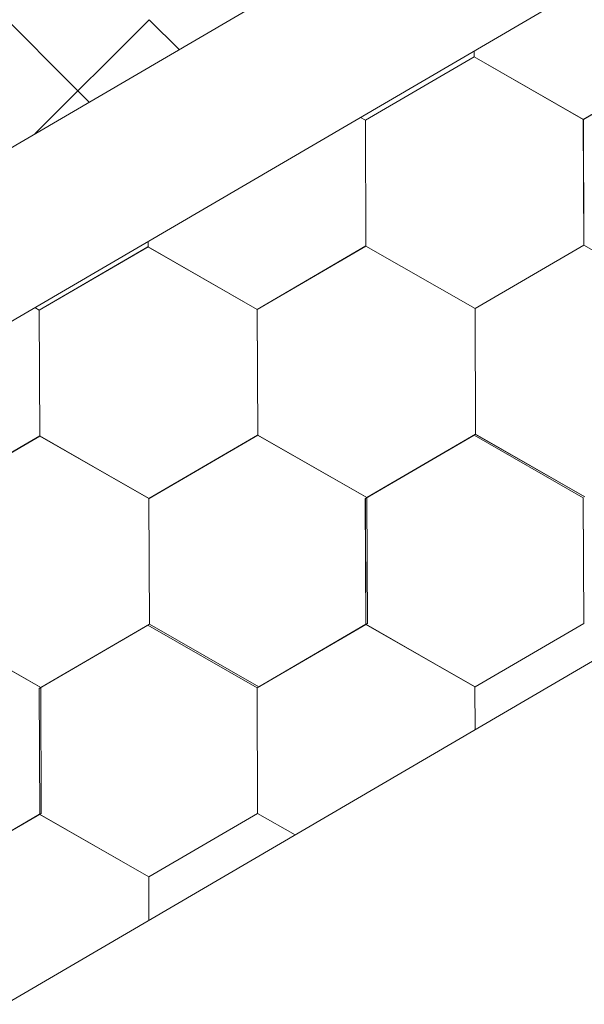
# Model space of a CAD drawing. Units: millimetres. Extents: x 24536 to 32096, y 32322 to 37668.
# Drawn here: x 29578 to 29602, y 32844 to 32886 of the extents above; entities that cross this region are included whole.
import ezdxf

# ---------------------------------------------------------------- set-up
doc = ezdxf.new("R2010")
doc.units = ezdxf.units.MM
doc.layers.add('ВИД', color=253, linetype='Continuous', lineweight=15)

msp = doc.modelspace()

# ---------------------------------------------------------------- linework, layer by layer
at = {"layer": 'ВИД'}
for p, q in [((29347.894, 32710.206, 55.871), (30162.578, 33186.061, 55.871)), ((29347.894, 32746.431, 70.898), (29768.863, 32992.317, 70.898)), ((29347.894, 32739.054, 70.898), (29773.439, 32987.614, 70.898)), ((29580.339, 32882.959, 55.871), (29574.294, 32889.003, 55.871)), ((29578.517, 32881.137, 55.871), (29583.361, 32885.981, 55.871)), ((29578.517, 32881.137, 55.871), (29583.361, 32885.981, 55.871)), ((29578.517, 32881.137, 55.871), (29583.361, 32885.981, 55.871)), ((29584.633, 32884.709, 55.871), (29583.361, 32885.981, 55.871)), ((29584.633, 32884.709, 55.871), (29583.361, 32885.981, 55.871)), ((29584.633, 32884.709, 55.871), (29583.361, 32885.981, 55.871)), ((29592.551, 32881.712, 55.871), (29597.167, 32884.402, 55.871)), ((29592.551, 32881.712, 55.871), (29597.167, 32884.402, 55.871)), ((29592.551, 32881.712, 55.871), (29597.167, 32884.402, 55.871)), ((29592.551, 32881.712, 55.871), (29597.167, 32884.402, 55.871)), ((29592.551, 32881.712, 55.871), (29597.167, 32884.402, 55.871)), ((29592.551, 32881.712, 55.871), (29597.167, 32884.402, 55.871)), ((29592.551, 32881.712, 55.871), (29597.167, 32884.402, 55.871)), ((29592.551, 32881.712, 55.871), (29597.167, 32884.402, 55.871)), ((29592.551, 32881.712, 55.871), (29597.167, 32884.402, 55.871)), ((29592.551, 32881.712, 55.871), (29597.167, 32884.402, 55.871)), ((29592.55, 32881.712, 55.871), (29597.167, 32884.402, 55.871)), ((29592.55, 32881.712, 55.871), (29597.167, 32884.402, 55.871)), ((29592.551, 32881.712, 55.871), (29597.167, 32884.402, 55.871)), ((29592.551, 32881.712, 55.871), (29597.167, 32884.402, 55.871)), ((29592.551, 32881.712, 55.871), (29597.167, 32884.401, 55.871)), ((29592.551, 32881.712, 55.871), (29597.167, 32884.401, 55.871)), ((29597.167, 32884.401, 55.871), (29597.166, 32884.654, 55.871)), ((29597.167, 32884.401, 55.871), (29597.166, 32884.654, 55.871)), ((29597.167, 32884.401, 55.871), (29597.166, 32884.653, 55.871)), ((29601.804, 32881.749, 55.871), (29597.166, 32884.402, 55.871)), ((29601.804, 32881.749, 55.871), (29597.166, 32884.402, 55.871)), ((29601.804, 32881.749, 55.871), (29597.166, 32884.402, 55.871)), ((29601.804, 32881.749, 55.871), (29597.166, 32884.402, 55.871)), ((29601.803, 32881.749, 55.871), (29597.166, 32884.402, 55.871)), ((29601.803, 32881.749, 55.871), (29597.166, 32884.402, 55.871)), ((29601.803, 32881.749, 55.871), (29597.166, 32884.402, 55.871)), ((29601.804, 32881.75, 55.871), (29597.166, 32884.402, 55.871)), ((29601.804, 32881.75, 55.871), (29597.166, 32884.402, 55.871)), ((29597.168, 32884.401, 55.871), (29597.167, 32884.654, 55.871)), ((29597.168, 32884.401, 55.871), (29597.167, 32884.654, 55.871)), ((29597.168, 32884.401, 55.871), (29597.167, 32884.654, 55.871)), ((29597.168, 32884.401, 55.871), (29597.167, 32884.654, 55.871)), ((29597.168, 32884.401, 55.871), (29597.167, 32884.654, 55.871)), ((29597.168, 32884.401, 55.871), (29597.167, 32884.654, 55.871)), ((29597.168, 32884.401, 55.871), (29597.167, 32884.654, 55.871)), ((29601.804, 32881.749, 55.871), (29597.167, 32884.402, 55.871)), ((29601.804, 32881.749, 55.871), (29597.167, 32884.402, 55.871)), ((29601.804, 32881.749, 55.871), (29597.167, 32884.402, 55.871)), ((29601.804, 32881.749, 55.871), (29597.167, 32884.402, 55.871)), ((29601.804, 32881.749, 55.871), (29597.167, 32884.402, 55.871)), ((29601.804, 32881.749, 55.871), (29597.167, 32884.402, 55.871)), ((29601.804, 32881.749, 55.871), (29597.167, 32884.401, 55.871)), ((29601.805, 32881.748, 55.871), (29597.167, 32884.401, 55.871)), ((29601.805, 32881.748, 55.871), (29597.167, 32884.401, 55.871)), ((29601.805, 32881.748, 55.871), (29597.168, 32884.401, 55.871)), ((29601.805, 32881.748, 55.871), (29597.168, 32884.401, 55.871)), ((29601.806, 32881.748, 55.871), (29597.168, 32884.401, 55.871)), ((29601.806, 32881.748, 55.871), (29597.168, 32884.401, 55.871)), ((29601.805, 32881.749, 55.871), (29597.168, 32884.401, 55.871)), ((29601.805, 32881.749, 55.871), (29597.168, 32884.401, 55.871)), ((29601.803, 32881.749, 55.871), (29606.419, 32884.439, 55.871)), ((29601.803, 32881.749, 55.871), (29606.419, 32884.439, 55.871)), ((29601.803, 32881.749, 55.871), (29606.419, 32884.439, 55.871)), ((29601.803, 32881.749, 55.871), (29606.419, 32884.439, 55.871)), ((29601.803, 32881.749, 55.871), (29606.419, 32884.439, 55.871)), ((29601.803, 32881.749, 55.871), (29606.419, 32884.439, 55.871)), ((29601.804, 32881.749, 55.871), (29606.42, 32884.439, 55.871)), ((29601.804, 32881.749, 55.871), (29606.42, 32884.439, 55.871)), ((29601.804, 32881.749, 55.871), (29606.42, 32884.439, 55.871)), ((29601.804, 32881.749, 55.871), (29606.42, 32884.439, 55.871)), ((29601.804, 32881.749, 55.871), (29606.42, 32884.439, 55.871)), ((29601.804, 32881.749, 55.871), (29606.42, 32884.439, 55.871)), ((29601.804, 32881.749, 55.871), (29606.42, 32884.438, 55.871)), ((29601.804, 32881.749, 55.871), (29606.42, 32884.438, 55.871)), ((29601.804, 32881.749, 55.871), (29606.42, 32884.438, 55.871)), ((29601.804, 32881.749, 55.871), (29606.42, 32884.438, 55.871)), ((29601.805, 32881.748, 55.871), (29606.422, 32884.438, 55.871)), ((29601.805, 32881.748, 55.871), (29606.421, 32884.438, 55.871)), ((29601.805, 32881.748, 55.871), (29606.421, 32884.438, 55.871)), ((29601.805, 32881.748, 55.871), (29606.421, 32884.438, 55.871)), ((29580.817, 32882.48, 55.871), (29580.339, 32882.959, 55.871)), ((29592.55, 32881.713, 55.871), (29592.339, 32881.834, 55.871)), ((29592.55, 32881.713, 55.871), (29592.339, 32881.834, 55.871)), ((29592.55, 32881.713, 55.871), (29592.339, 32881.834, 55.871)), ((29592.55, 32881.713, 55.871), (29592.339, 32881.834, 55.871)), ((29601.825, 32876.407, 55.871), (29601.803, 32881.749, 55.871)), ((29601.825, 32876.407, 55.871), (29601.803, 32881.749, 55.871)), ((29601.825, 32876.407, 55.871), (29601.803, 32881.749, 55.871)), ((29601.825, 32876.407, 55.871), (29601.803, 32881.749, 55.871)), ((29601.825, 32876.407, 55.871), (29601.803, 32881.749, 55.871)), ((29601.825, 32876.407, 55.871), (29601.803, 32881.749, 55.871)), ((29601.826, 32876.406, 55.871), (29601.804, 32881.749, 55.871)), ((29601.826, 32876.406, 55.871), (29601.804, 32881.749, 55.871)), ((29601.825, 32876.407, 55.871), (29601.804, 32881.749, 55.871)), ((29601.825, 32876.406, 55.871), (29601.804, 32881.749, 55.871)), ((29601.825, 32876.407, 55.871), (29601.804, 32881.749, 55.871)), ((29601.825, 32876.407, 55.871), (29601.804, 32881.749, 55.871)), ((29601.825, 32876.407, 55.871), (29601.804, 32881.749, 55.871)), ((29601.825, 32876.407, 55.871), (29601.804, 32881.749, 55.871)), ((29601.826, 32876.406, 55.871), (29601.804, 32881.749, 55.871)), ((29601.826, 32876.406, 55.871), (29601.804, 32881.749, 55.871)), ((29601.825, 32876.407, 55.871), (29601.804, 32881.749, 55.871)), ((29601.825, 32876.406, 55.871), (29601.804, 32881.749, 55.871)), ((29601.825, 32876.406, 55.871), (29601.804, 32881.749, 55.871)), ((29601.825, 32876.407, 55.871), (29601.804, 32881.749, 55.871)), ((29601.825, 32876.407, 55.871), (29601.804, 32881.749, 55.871)), ((29601.826, 32876.406, 55.871), (29601.805, 32881.749, 55.871)), ((29592.571, 32876.371, 55.871), (29592.549, 32881.713, 55.871)), ((29592.572, 32876.37, 55.871), (29592.55, 32881.713, 55.871)), ((29592.572, 32876.37, 55.871), (29592.55, 32881.713, 55.871)), ((29592.571, 32876.37, 55.871), (29592.55, 32881.713, 55.871)), ((29592.571, 32876.37, 55.871), (29592.55, 32881.713, 55.871)), ((29592.571, 32876.37, 55.871), (29592.55, 32881.713, 55.871)), ((29592.571, 32876.371, 55.871), (29592.55, 32881.713, 55.871)), ((29592.571, 32876.371, 55.871), (29592.55, 32881.713, 55.871)), ((29592.571, 32876.371, 55.871), (29592.55, 32881.713, 55.871)), ((29592.571, 32876.371, 55.871), (29592.55, 32881.713, 55.871)), ((29592.571, 32876.371, 55.871), (29592.55, 32881.713, 55.871)), ((29592.572, 32876.37, 55.871), (29592.551, 32881.713, 55.871)), ((29592.573, 32876.369, 55.871), (29592.551, 32881.712, 55.871)), ((29592.573, 32876.369, 55.871), (29592.551, 32881.712, 55.871)), ((29592.573, 32876.37, 55.871), (29592.551, 32881.712, 55.871)), ((29592.573, 32876.369, 55.871), (29592.551, 32881.712, 55.871)), ((29592.572, 32876.37, 55.871), (29592.551, 32881.712, 55.871)), ((29592.572, 32876.37, 55.871), (29592.551, 32881.712, 55.871)), ((29592.572, 32876.37, 55.871), (29592.551, 32881.712, 55.871)), ((29592.572, 32876.37, 55.871), (29592.551, 32881.712, 55.871)), ((29592.572, 32876.37, 55.871), (29592.551, 32881.712, 55.871)), ((29592.572, 32876.37, 55.871), (29592.55, 32881.712, 55.871)), ((29578.7, 32873.645, 55.871), (29583.316, 32876.335, 55.871)), ((29578.7, 32873.645, 55.871), (29583.316, 32876.335, 55.871)), ((29578.7, 32873.645, 55.871), (29583.316, 32876.335, 55.871)), ((29578.7, 32873.645, 55.871), (29583.316, 32876.335, 55.871)), ((29578.7, 32873.646, 55.871), (29583.316, 32876.335, 55.871)), ((29578.7, 32873.645, 55.871), (29583.316, 32876.335, 55.871)), ((29578.7, 32873.645, 55.871), (29583.316, 32876.335, 55.871)), ((29578.7, 32873.645, 55.871), (29583.316, 32876.335, 55.871)), ((29578.7, 32873.646, 55.871), (29583.316, 32876.335, 55.871)), ((29578.7, 32873.645, 55.871), (29583.316, 32876.335, 55.871)), ((29578.701, 32873.645, 55.871), (29583.317, 32876.335, 55.871)), ((29578.701, 32873.645, 55.871), (29583.317, 32876.335, 55.871)), ((29578.701, 32873.645, 55.871), (29583.317, 32876.335, 55.871)), ((29578.701, 32873.645, 55.871), (29583.317, 32876.335, 55.871)), ((29578.701, 32873.645, 55.871), (29583.317, 32876.335, 55.871)), ((29578.701, 32873.645, 55.871), (29583.317, 32876.335, 55.871)), ((29587.954, 32873.682, 55.871), (29583.316, 32876.335, 55.871)), ((29587.954, 32873.682, 55.871), (29583.316, 32876.335, 55.871)), ((29587.953, 32873.682, 55.871), (29583.316, 32876.335, 55.871)), ((29587.953, 32873.682, 55.871), (29583.316, 32876.335, 55.871)), ((29587.954, 32873.682, 55.871), (29583.316, 32876.335, 55.871)), ((29587.954, 32873.682, 55.871), (29583.316, 32876.335, 55.871)), ((29583.318, 32876.334, 55.871), (29583.317, 32876.564, 55.871)), ((29583.318, 32876.333, 55.871), (29583.317, 32876.564, 55.871)), ((29583.318, 32876.334, 55.871), (29583.317, 32876.564, 55.871)), ((29583.318, 32876.334, 55.871), (29583.317, 32876.564, 55.871)), ((29583.318, 32876.334, 55.871), (29583.317, 32876.564, 55.871)), ((29587.954, 32873.682, 55.871), (29583.317, 32876.335, 55.871)), ((29587.954, 32873.682, 55.871), (29583.317, 32876.335, 55.871)), ((29587.955, 32873.681, 55.871), (29583.317, 32876.334, 55.871)), ((29587.955, 32873.681, 55.871), (29583.317, 32876.334, 55.871)), ((29587.954, 32873.681, 55.871), (29583.317, 32876.334, 55.871)), ((29587.954, 32873.681, 55.871), (29583.317, 32876.334, 55.871)), ((29587.955, 32873.682, 55.871), (29583.317, 32876.334, 55.871)), ((29587.955, 32873.682, 55.871), (29583.317, 32876.334, 55.871)), ((29587.954, 32873.682, 55.871), (29583.317, 32876.334, 55.871)), ((29587.954, 32873.682, 55.871), (29583.317, 32876.334, 55.871)), ((29583.319, 32876.333, 55.871), (29583.318, 32876.565, 55.871)), ((29583.319, 32876.333, 55.871), (29583.318, 32876.565, 55.871)), ((29583.319, 32876.333, 55.871), (29583.318, 32876.564, 55.871)), ((29583.319, 32876.333, 55.871), (29583.318, 32876.564, 55.871)), ((29583.319, 32876.333, 55.871), (29583.318, 32876.564, 55.871)), ((29587.955, 32873.681, 55.871), (29583.318, 32876.334, 55.871)), ((29587.955, 32873.681, 55.871), (29583.318, 32876.334, 55.871)), ((29587.956, 32873.681, 55.871), (29583.318, 32876.334, 55.871)), ((29587.956, 32873.681, 55.871), (29583.318, 32876.334, 55.871)), ((29587.956, 32873.681, 55.871), (29583.318, 32876.333, 55.871)), ((29587.956, 32873.681, 55.871), (29583.319, 32876.333, 55.871)), ((29587.956, 32873.681, 55.871), (29583.319, 32876.333, 55.871)), ((29587.956, 32873.681, 55.871), (29583.319, 32876.333, 55.871)), ((29587.954, 32873.682, 55.871), (29592.57, 32876.372, 55.871)), ((29587.954, 32873.682, 55.871), (29592.57, 32876.372, 55.871)), ((29587.954, 32873.682, 55.871), (29592.57, 32876.372, 55.871)), ((29587.954, 32873.681, 55.871), (29592.57, 32876.371, 55.871)), ((29587.954, 32873.681, 55.871), (29592.57, 32876.371, 55.871)), ((29587.954, 32873.681, 55.871), (29592.571, 32876.371, 55.871)), ((29587.954, 32873.682, 55.871), (29592.57, 32876.371, 55.871)), ((29587.954, 32873.682, 55.871), (29592.57, 32876.371, 55.871)), ((29587.954, 32873.682, 55.871), (29592.57, 32876.371, 55.871)), ((29587.954, 32873.682, 55.871), (29592.57, 32876.371, 55.871)), ((29587.954, 32873.682, 55.871), (29592.57, 32876.371, 55.871)), ((29587.955, 32873.681, 55.871), (29592.571, 32876.371, 55.871)), ((29587.955, 32873.681, 55.871), (29592.571, 32876.371, 55.871)), ((29587.955, 32873.681, 55.871), (29592.571, 32876.371, 55.871)), ((29587.955, 32873.681, 55.871), (29592.571, 32876.371, 55.871)), ((29587.955, 32873.681, 55.871), (29592.571, 32876.371, 55.871)), ((29587.955, 32873.681, 55.871), (29592.571, 32876.371, 55.871)), ((29587.955, 32873.681, 55.871), (29592.571, 32876.371, 55.871)), ((29587.956, 32873.681, 55.871), (29592.572, 32876.37, 55.871)), ((29587.956, 32873.68, 55.871), (29592.572, 32876.37, 55.871)), ((29597.208, 32873.718, 55.871), (29592.57, 32876.371, 55.871)), ((29597.208, 32873.718, 55.871), (29592.57, 32876.371, 55.871)), ((29597.207, 32873.719, 55.871), (29592.57, 32876.371, 55.871)), ((29597.207, 32873.719, 55.871), (29592.57, 32876.371, 55.871)), ((29597.208, 32873.718, 55.871), (29592.57, 32876.371, 55.871)), ((29597.208, 32873.718, 55.871), (29592.57, 32876.371, 55.871)), ((29597.209, 32873.718, 55.871), (29592.571, 32876.371, 55.871)), ((29597.209, 32873.718, 55.871), (29592.571, 32876.371, 55.871)), ((29597.208, 32873.718, 55.871), (29592.571, 32876.371, 55.871)), ((29597.208, 32873.718, 55.871), (29592.571, 32876.371, 55.871)), ((29597.208, 32873.718, 55.871), (29592.571, 32876.371, 55.871)), ((29597.208, 32873.718, 55.871), (29592.571, 32876.371, 55.871)), ((29597.209, 32873.718, 55.871), (29592.571, 32876.37, 55.871)), ((29597.209, 32873.718, 55.871), (29592.571, 32876.37, 55.871)), ((29597.208, 32873.718, 55.871), (29592.571, 32876.37, 55.871)), ((29597.208, 32873.718, 55.871), (29592.571, 32876.37, 55.871)), ((29597.21, 32873.717, 55.871), (29592.572, 32876.37, 55.871)), ((29597.21, 32873.717, 55.871), (29592.572, 32876.37, 55.871)), ((29597.209, 32873.717, 55.871), (29592.572, 32876.37, 55.871)), ((29597.209, 32873.717, 55.871), (29592.572, 32876.37, 55.871)), ((29597.209, 32873.717, 55.871), (29592.572, 32876.37, 55.871)), ((29597.209, 32873.717, 55.871), (29592.572, 32876.37, 55.871)), ((29597.21, 32873.717, 55.871), (29592.573, 32876.37, 55.871)), ((29597.21, 32873.717, 55.871), (29592.573, 32876.37, 55.871)), ((29597.208, 32873.718, 55.871), (29601.824, 32876.408, 55.871)), ((29597.208, 32873.718, 55.871), (29601.824, 32876.408, 55.871)), ((29597.208, 32873.718, 55.871), (29601.824, 32876.408, 55.871)), ((29597.208, 32873.718, 55.871), (29601.824, 32876.408, 55.871)), ((29597.208, 32873.718, 55.871), (29601.824, 32876.408, 55.871)), ((29597.208, 32873.718, 55.871), (29601.824, 32876.408, 55.871)), ((29597.208, 32873.718, 55.871), (29601.824, 32876.408, 55.871)), ((29597.208, 32873.718, 55.871), (29601.824, 32876.408, 55.871)), ((29597.208, 32873.718, 55.871), (29601.825, 32876.407, 55.871)), ((29597.208, 32873.718, 55.871), (29601.824, 32876.407, 55.871)), ((29597.208, 32873.718, 55.871), (29601.824, 32876.407, 55.871)), ((29597.208, 32873.718, 55.871), (29601.824, 32876.407, 55.871)), ((29597.209, 32873.717, 55.871), (29601.825, 32876.407, 55.871)), ((29597.209, 32873.717, 55.871), (29601.825, 32876.407, 55.871)), ((29597.208, 32873.717, 55.871), (29601.825, 32876.407, 55.871)), ((29597.209, 32873.718, 55.871), (29601.825, 32876.407, 55.871)), ((29597.209, 32873.717, 55.871), (29601.825, 32876.407, 55.871)), ((29597.209, 32873.717, 55.871), (29601.825, 32876.407, 55.871)), ((29597.21, 32873.717, 55.871), (29601.826, 32876.407, 55.871)), ((29597.21, 32873.717, 55.871), (29601.826, 32876.406, 55.871)), ((29606.461, 32873.755, 55.871), (29601.824, 32876.408, 55.871)), ((29606.461, 32873.755, 55.871), (29601.824, 32876.408, 55.871)), ((29606.462, 32873.755, 55.871), (29601.824, 32876.407, 55.871)), ((29606.462, 32873.755, 55.871), (29601.824, 32876.407, 55.871)), ((29606.462, 32873.754, 55.871), (29601.825, 32876.407, 55.871)), ((29606.462, 32873.754, 55.871), (29601.825, 32876.407, 55.871)), ((29606.462, 32873.754, 55.871), (29601.825, 32876.407, 55.871)), ((29606.462, 32873.754, 55.871), (29601.825, 32876.407, 55.871)), ((29606.463, 32873.754, 55.871), (29601.825, 32876.406, 55.871)), ((29606.463, 32873.754, 55.871), (29601.825, 32876.406, 55.871)), ((29606.463, 32873.754, 55.871), (29601.826, 32876.407, 55.871)), ((29606.463, 32873.754, 55.871), (29601.826, 32876.407, 55.871)), ((29578.7, 32873.646, 55.871), (29578.508, 32873.755, 55.871)), ((29578.7, 32873.646, 55.871), (29578.508, 32873.755, 55.871)), ((29578.699, 32873.646, 55.871), (29578.508, 32873.755, 55.871)), ((29578.699, 32873.646, 55.871), (29578.509, 32873.755, 55.871)), ((29578.72, 32868.304, 55.871), (29578.699, 32873.647, 55.871)), ((29578.72, 32868.304, 55.871), (29578.699, 32873.647, 55.871)), ((29578.721, 32868.304, 55.871), (29578.699, 32873.646, 55.871)), ((29578.721, 32868.303, 55.871), (29578.699, 32873.646, 55.871)), ((29578.721, 32868.304, 55.871), (29578.699, 32873.646, 55.871)), ((29578.721, 32868.304, 55.871), (29578.699, 32873.646, 55.871)), ((29578.72, 32868.304, 55.871), (29578.699, 32873.646, 55.871)), ((29578.72, 32868.304, 55.871), (29578.699, 32873.646, 55.871)), ((29578.72, 32868.304, 55.871), (29578.699, 32873.646, 55.871)), ((29578.721, 32868.304, 55.871), (29578.7, 32873.646, 55.871)), ((29578.721, 32868.304, 55.871), (29578.7, 32873.646, 55.871)), ((29578.721, 32868.303, 55.871), (29578.7, 32873.646, 55.871)), ((29578.721, 32868.303, 55.871), (29578.7, 32873.646, 55.871)), ((29578.721, 32868.303, 55.871), (29578.7, 32873.646, 55.871)), ((29578.722, 32868.303, 55.871), (29578.7, 32873.645, 55.871)), ((29578.722, 32868.303, 55.871), (29578.7, 32873.645, 55.871)), ((29578.722, 32868.303, 55.871), (29578.7, 32873.645, 55.871)), ((29578.721, 32868.303, 55.871), (29578.7, 32873.645, 55.871)), ((29578.722, 32868.303, 55.871), (29578.701, 32873.645, 55.871)), ((29578.722, 32868.303, 55.871), (29578.701, 32873.645, 55.871)), ((29578.722, 32868.303, 55.871), (29578.701, 32873.645, 55.871)), ((29578.722, 32868.303, 55.871), (29578.701, 32873.645, 55.871)), ((29587.974, 32868.34, 55.871), (29587.953, 32873.683, 55.871)), ((29587.974, 32868.34, 55.871), (29587.953, 32873.683, 55.871)), ((29587.975, 32868.34, 55.871), (29587.953, 32873.682, 55.871)), ((29587.975, 32868.34, 55.871), (29587.953, 32873.682, 55.871)), ((29587.975, 32868.34, 55.871), (29587.953, 32873.682, 55.871)), ((29587.975, 32868.34, 55.871), (29587.953, 32873.682, 55.871)), ((29587.974, 32868.34, 55.871), (29587.953, 32873.682, 55.871)), ((29587.974, 32868.34, 55.871), (29587.953, 32873.682, 55.871)), ((29587.974, 32868.34, 55.871), (29587.953, 32873.682, 55.871)), ((29587.975, 32868.34, 55.871), (29587.954, 32873.682, 55.871)), ((29587.975, 32868.34, 55.871), (29587.954, 32873.682, 55.871)), ((29587.975, 32868.34, 55.871), (29587.954, 32873.682, 55.871)), ((29587.976, 32868.339, 55.871), (29587.954, 32873.682, 55.871)), ((29587.976, 32868.339, 55.871), (29587.954, 32873.682, 55.871)), ((29587.975, 32868.339, 55.871), (29587.954, 32873.682, 55.871)), ((29587.975, 32868.339, 55.871), (29587.954, 32873.682, 55.871)), ((29587.975, 32868.339, 55.871), (29587.954, 32873.682, 55.871)), ((29587.976, 32868.339, 55.871), (29587.954, 32873.681, 55.871)), ((29587.976, 32868.339, 55.871), (29587.955, 32873.681, 55.871)), ((29587.976, 32868.339, 55.871), (29587.955, 32873.681, 55.871)), ((29587.976, 32868.339, 55.871), (29587.955, 32873.681, 55.871)), ((29587.976, 32868.339, 55.871), (29587.955, 32873.681, 55.871)), ((29597.229, 32868.376, 55.871), (29597.207, 32873.719, 55.871)), ((29597.229, 32868.376, 55.871), (29597.207, 32873.719, 55.871)), ((29597.228, 32868.376, 55.871), (29597.207, 32873.719, 55.871)), ((29597.228, 32868.376, 55.871), (29597.207, 32873.719, 55.871)), ((29597.228, 32868.376, 55.871), (29597.207, 32873.719, 55.871)), ((29597.228, 32868.376, 55.871), (29597.207, 32873.719, 55.871)), ((29597.228, 32868.376, 55.871), (29597.207, 32873.719, 55.871)), ((29597.229, 32868.376, 55.871), (29597.207, 32873.718, 55.871)), ((29597.229, 32868.376, 55.871), (29597.207, 32873.718, 55.871)), ((29597.229, 32868.376, 55.871), (29597.208, 32873.718, 55.871)), ((29597.229, 32868.376, 55.871), (29597.208, 32873.718, 55.871)), ((29597.229, 32868.376, 55.871), (29597.208, 32873.718, 55.871)), ((29597.23, 32868.375, 55.871), (29597.208, 32873.718, 55.871)), ((29597.23, 32868.375, 55.871), (29597.208, 32873.718, 55.871)), ((29597.23, 32868.375, 55.871), (29597.208, 32873.718, 55.871)), ((29597.229, 32868.376, 55.871), (29597.208, 32873.718, 55.871)), ((29597.229, 32868.375, 55.871), (29597.208, 32873.718, 55.871)), ((29597.229, 32868.376, 55.871), (29597.208, 32873.718, 55.871)), ((29597.229, 32868.376, 55.871), (29597.208, 32873.718, 55.871)), ((29597.229, 32868.376, 55.871), (29597.208, 32873.718, 55.871)), ((29597.23, 32868.375, 55.871), (29597.209, 32873.718, 55.871)), ((29597.23, 32868.375, 55.871), (29597.209, 32873.718, 55.871)), ((29592.613, 32865.686, 55.871), (29597.229, 32868.376, 55.871)), ((29592.613, 32865.686, 55.871), (29597.229, 32868.376, 55.871)), ((29592.613, 32865.687, 55.871), (29597.229, 32868.376, 55.871)), ((29592.613, 32865.687, 55.871), (29597.229, 32868.376, 55.871)), ((29601.867, 32865.723, 55.871), (29597.229, 32868.376, 55.871)), ((29601.866, 32865.723, 55.871), (29597.229, 32868.376, 55.871)), ((29601.867, 32865.723, 55.871), (29597.229, 32868.376, 55.871)), ((29601.867, 32865.723, 55.871), (29597.229, 32868.376, 55.871)), ((29601.867, 32865.723, 55.871), (29597.23, 32868.375, 55.871)), ((29601.867, 32865.722, 55.871), (29597.23, 32868.375, 55.871)), ((29601.867, 32865.723, 55.871), (29597.23, 32868.375, 55.871)), ((29601.867, 32865.723, 55.871), (29597.23, 32868.375, 55.871)), ((29574.103, 32865.615, 55.871), (29578.719, 32868.305, 55.871)), ((29574.103, 32865.615, 55.871), (29578.719, 32868.305, 55.871)), ((29574.103, 32865.615, 55.871), (29578.719, 32868.305, 55.871)), ((29574.103, 32865.615, 55.871), (29578.719, 32868.305, 55.871)), ((29574.103, 32865.615, 55.871), (29578.719, 32868.305, 55.871)), ((29574.103, 32865.615, 55.871), (29578.719, 32868.305, 55.871)), ((29574.103, 32865.615, 55.871), (29578.719, 32868.305, 55.871)), ((29574.103, 32865.615, 55.871), (29578.719, 32868.305, 55.871)), ((29574.104, 32865.615, 55.871), (29578.72, 32868.305, 55.871)), ((29574.104, 32865.615, 55.871), (29578.72, 32868.304, 55.871)), ((29574.104, 32865.614, 55.871), (29578.72, 32868.304, 55.871)), ((29574.104, 32865.615, 55.871), (29578.72, 32868.304, 55.871)), ((29574.104, 32865.614, 55.871), (29578.72, 32868.304, 55.871)), ((29574.104, 32865.615, 55.871), (29578.72, 32868.304, 55.871)), ((29574.104, 32865.615, 55.871), (29578.72, 32868.304, 55.871)), ((29574.104, 32865.615, 55.871), (29578.72, 32868.304, 55.871)), ((29574.105, 32865.614, 55.871), (29578.721, 32868.304, 55.871)), ((29574.105, 32865.614, 55.871), (29578.721, 32868.304, 55.871)), ((29574.105, 32865.614, 55.871), (29578.721, 32868.304, 55.871)), ((29574.105, 32865.614, 55.871), (29578.721, 32868.304, 55.871)), ((29583.357, 32865.652, 55.871), (29578.719, 32868.305, 55.871)), ((29583.356, 32865.652, 55.871), (29578.719, 32868.305, 55.871)), ((29583.357, 32865.652, 55.871), (29578.72, 32868.304, 55.871)), ((29583.357, 32865.652, 55.871), (29578.72, 32868.304, 55.871)), ((29583.358, 32865.651, 55.871), (29578.72, 32868.304, 55.871)), ((29583.358, 32865.651, 55.871), (29578.72, 32868.304, 55.871)), ((29583.357, 32865.651, 55.871), (29578.72, 32868.304, 55.871)), ((29583.357, 32865.651, 55.871), (29578.72, 32868.304, 55.871)), ((29583.357, 32865.651, 55.871), (29578.72, 32868.304, 55.871)), ((29583.357, 32865.651, 55.871), (29578.72, 32868.304, 55.871)), ((29583.357, 32865.652, 55.871), (29578.72, 32868.304, 55.871)), ((29583.357, 32865.652, 55.871), (29578.72, 32868.304, 55.871)), ((29583.358, 32865.651, 55.871), (29578.721, 32868.304, 55.871)), ((29583.358, 32865.651, 55.871), (29578.721, 32868.304, 55.871)), ((29583.358, 32865.651, 55.871), (29578.721, 32868.303, 55.871)), ((29583.358, 32865.651, 55.871), (29578.721, 32868.303, 55.871)), ((29583.359, 32865.65, 55.871), (29578.721, 32868.303, 55.871)), ((29583.359, 32865.65, 55.871), (29578.721, 32868.303, 55.871)), ((29583.359, 32865.651, 55.871), (29578.721, 32868.303, 55.871)), ((29583.359, 32865.651, 55.871), (29578.721, 32868.303, 55.871)), ((29583.359, 32865.65, 55.871), (29578.722, 32868.303, 55.871)), ((29583.359, 32865.65, 55.871), (29578.722, 32868.303, 55.871)), ((29583.359, 32865.65, 55.871), (29578.722, 32868.303, 55.871)), ((29583.359, 32865.65, 55.871), (29578.722, 32868.303, 55.871)), ((29583.357, 32865.651, 55.871), (29587.973, 32868.341, 55.871)), ((29583.357, 32865.651, 55.871), (29587.973, 32868.341, 55.871)), ((29583.357, 32865.651, 55.871), (29587.973, 32868.341, 55.871)), ((29583.357, 32865.651, 55.871), (29587.973, 32868.341, 55.871)), ((29583.357, 32865.651, 55.871), (29587.973, 32868.341, 55.871)), ((29583.357, 32865.651, 55.871), (29587.973, 32868.341, 55.871)), ((29583.357, 32865.651, 55.871), (29587.973, 32868.341, 55.871)), ((29583.357, 32865.651, 55.871), (29587.973, 32868.341, 55.871)), ((29583.358, 32865.651, 55.871), (29587.974, 32868.341, 55.871)), ((29583.358, 32865.651, 55.871), (29587.974, 32868.341, 55.871)), ((29583.358, 32865.651, 55.871), (29587.974, 32868.341, 55.871)), ((29583.358, 32865.651, 55.871), (29587.974, 32868.341, 55.871)), ((29583.358, 32865.651, 55.871), (29587.974, 32868.34, 55.871)), ((29583.358, 32865.651, 55.871), (29587.974, 32868.34, 55.871)), ((29583.358, 32865.651, 55.871), (29587.974, 32868.34, 55.871)), ((29583.358, 32865.651, 55.871), (29587.974, 32868.34, 55.871)), ((29583.359, 32865.65, 55.871), (29587.975, 32868.34, 55.871)), ((29583.359, 32865.65, 55.871), (29587.975, 32868.34, 55.871)), ((29583.359, 32865.65, 55.871), (29587.975, 32868.34, 55.871)), ((29583.359, 32865.65, 55.871), (29587.975, 32868.34, 55.871)), ((29592.61, 32865.688, 55.871), (29587.973, 32868.341, 55.871)), ((29592.61, 32865.688, 55.871), (29587.973, 32868.341, 55.871)), ((29592.611, 32865.688, 55.871), (29587.974, 32868.34, 55.871)), ((29592.611, 32865.688, 55.871), (29587.974, 32868.34, 55.871)), ((29592.613, 32865.687, 55.871), (29587.975, 32868.34, 55.871)), ((29592.613, 32865.687, 55.871), (29587.975, 32868.34, 55.871)), ((29592.613, 32865.687, 55.871), (29587.975, 32868.339, 55.871)), ((29592.613, 32865.687, 55.871), (29587.975, 32868.339, 55.871)), ((29592.613, 32865.686, 55.871), (29587.976, 32868.339, 55.871)), ((29592.613, 32865.686, 55.871), (29587.976, 32868.339, 55.871)), ((29592.613, 32865.686, 55.871), (29587.976, 32868.339, 55.871)), ((29592.613, 32865.686, 55.871), (29587.976, 32868.339, 55.871)), ((29592.546, 32865.648, 55.871), (29597.162, 32868.338, 55.871)), ((29592.546, 32865.648, 55.871), (29597.162, 32868.338, 55.871)), ((29592.546, 32865.649, 55.871), (29597.162, 32868.338, 55.871)), ((29592.546, 32865.648, 55.871), (29597.162, 32868.338, 55.871)), ((29592.546, 32865.649, 55.871), (29597.162, 32868.338, 55.871)), ((29592.546, 32865.648, 55.871), (29597.162, 32868.338, 55.871)), ((29592.546, 32865.649, 55.871), (29597.162, 32868.338, 55.871)), ((29592.546, 32865.649, 55.871), (29597.162, 32868.338, 55.871)), ((29592.547, 32865.648, 55.871), (29597.163, 32868.338, 55.871)), ((29592.547, 32865.648, 55.871), (29597.163, 32868.338, 55.871)), ((29592.547, 32865.648, 55.871), (29597.163, 32868.338, 55.871)), ((29592.547, 32865.648, 55.871), (29597.163, 32868.338, 55.871)), ((29592.547, 32865.648, 55.871), (29597.163, 32868.338, 55.871)), ((29592.547, 32865.648, 55.871), (29597.163, 32868.338, 55.871)), ((29592.547, 32865.648, 55.871), (29597.163, 32868.338, 55.871)), ((29592.547, 32865.648, 55.871), (29597.163, 32868.338, 55.871)), ((29592.547, 32865.648, 55.871), (29597.164, 32868.337, 55.871)), ((29592.547, 32865.648, 55.871), (29597.163, 32868.337, 55.871)), ((29592.548, 32865.647, 55.871), (29597.164, 32868.337, 55.871)), ((29592.548, 32865.647, 55.871), (29597.164, 32868.337, 55.871)), ((29601.8, 32865.685, 55.871), (29597.162, 32868.338, 55.871)), ((29601.8, 32865.685, 55.871), (29597.162, 32868.338, 55.871)), ((29601.799, 32865.685, 55.871), (29597.162, 32868.338, 55.871)), ((29601.799, 32865.685, 55.871), (29597.162, 32868.338, 55.871)), ((29601.8, 32865.685, 55.871), (29597.163, 32868.338, 55.871)), ((29601.8, 32865.685, 55.871), (29597.163, 32868.338, 55.871)), ((29601.801, 32865.684, 55.871), (29597.163, 32868.337, 55.871)), ((29601.801, 32865.684, 55.871), (29597.163, 32868.337, 55.871)), ((29601.8, 32865.685, 55.871), (29597.163, 32868.337, 55.871)), ((29601.8, 32865.685, 55.871), (29597.163, 32868.337, 55.871)), ((29601.801, 32865.684, 55.871), (29597.164, 32868.337, 55.871)), ((29601.801, 32865.684, 55.871), (29597.164, 32868.337, 55.871)), ((29583.378, 32860.31, 55.871), (29583.356, 32865.652, 55.871)), ((29583.378, 32860.31, 55.871), (29583.356, 32865.652, 55.871)), ((29583.378, 32860.31, 55.871), (29583.356, 32865.652, 55.871)), ((29583.378, 32860.31, 55.871), (29583.356, 32865.652, 55.871)), ((29583.377, 32860.31, 55.871), (29583.356, 32865.652, 55.871)), ((29583.379, 32860.309, 55.871), (29583.357, 32865.652, 55.871)), ((29583.378, 32860.309, 55.871), (29583.357, 32865.652, 55.871)), ((29583.378, 32860.309, 55.871), (29583.357, 32865.652, 55.871)), ((29583.378, 32860.309, 55.871), (29583.357, 32865.652, 55.871)), ((29583.378, 32860.309, 55.871), (29583.357, 32865.652, 55.871)), ((29583.378, 32860.309, 55.871), (29583.357, 32865.652, 55.871)), ((29583.378, 32860.31, 55.871), (29583.357, 32865.652, 55.871)), ((29583.379, 32860.309, 55.871), (29583.357, 32865.651, 55.871)), ((29583.379, 32860.309, 55.871), (29583.357, 32865.651, 55.871)), ((29583.379, 32860.309, 55.871), (29583.357, 32865.651, 55.871)), ((29583.379, 32860.309, 55.871), (29583.357, 32865.651, 55.871)), ((29583.379, 32860.309, 55.871), (29583.357, 32865.651, 55.871)), ((29583.379, 32860.308, 55.871), (29583.358, 32865.651, 55.871)), ((29583.379, 32860.308, 55.871), (29583.358, 32865.651, 55.871)), ((29583.379, 32860.308, 55.871), (29583.358, 32865.651, 55.871)), ((29583.379, 32860.308, 55.871), (29583.358, 32865.651, 55.871)), ((29583.379, 32860.308, 55.871), (29583.358, 32865.651, 55.871)), ((29592.566, 32860.307, 55.871), (29592.545, 32865.65, 55.871)), ((29592.566, 32860.307, 55.871), (29592.545, 32865.65, 55.871)), ((29592.567, 32860.307, 55.871), (29592.545, 32865.649, 55.871)), ((29592.567, 32860.307, 55.871), (29592.545, 32865.649, 55.871)), ((29592.567, 32860.307, 55.871), (29592.545, 32865.649, 55.871)), ((29592.567, 32860.307, 55.871), (29592.545, 32865.649, 55.871)), ((29592.566, 32860.307, 55.871), (29592.545, 32865.649, 55.871)), ((29592.567, 32860.307, 55.871), (29592.546, 32865.649, 55.871)), ((29592.567, 32860.307, 55.871), (29592.546, 32865.649, 55.871)), ((29592.567, 32860.306, 55.871), (29592.546, 32865.649, 55.871)), ((29592.567, 32860.307, 55.871), (29592.546, 32865.649, 55.871)), ((29592.567, 32860.307, 55.871), (29592.546, 32865.649, 55.871)), ((29592.568, 32860.306, 55.871), (29592.546, 32865.649, 55.871)), ((29592.567, 32860.306, 55.871), (29592.546, 32865.649, 55.871)), ((29592.567, 32860.306, 55.871), (29592.546, 32865.649, 55.871)), ((29592.568, 32860.306, 55.871), (29592.546, 32865.648, 55.871)), ((29592.567, 32860.306, 55.871), (29592.546, 32865.648, 55.871)), ((29592.568, 32860.306, 55.871), (29592.547, 32865.648, 55.871)), ((29592.568, 32860.306, 55.871), (29592.547, 32865.648, 55.871)), ((29592.568, 32860.306, 55.871), (29592.547, 32865.648, 55.871)), ((29592.568, 32860.306, 55.871), (29592.547, 32865.648, 55.871)), ((29592.568, 32860.306, 55.871), (29592.547, 32865.648, 55.871)), ((29592.632, 32860.346, 55.871), (29592.61, 32865.688, 55.871)), ((29592.632, 32860.346, 55.871), (29592.61, 32865.688, 55.871)), ((29592.631, 32860.346, 55.871), (29592.61, 32865.688, 55.871)), ((29592.631, 32860.346, 55.871), (29592.61, 32865.688, 55.871)), ((29592.631, 32860.346, 55.871), (29592.61, 32865.688, 55.871)), ((29592.633, 32860.345, 55.871), (29592.611, 32865.688, 55.871)), ((29592.632, 32860.345, 55.871), (29592.611, 32865.688, 55.871)), ((29592.632, 32860.345, 55.871), (29592.611, 32865.688, 55.871)), ((29592.632, 32860.345, 55.871), (29592.611, 32865.688, 55.871)), ((29592.632, 32860.345, 55.871), (29592.611, 32865.688, 55.871)), ((29592.632, 32860.345, 55.871), (29592.611, 32865.688, 55.871)), ((29592.632, 32860.346, 55.871), (29592.611, 32865.688, 55.871)), ((29601.821, 32860.343, 55.871), (29601.799, 32865.686, 55.871)), ((29601.821, 32860.343, 55.871), (29601.799, 32865.686, 55.871)), ((29601.82, 32860.343, 55.871), (29601.799, 32865.686, 55.871)), ((29601.82, 32860.343, 55.871), (29601.799, 32865.686, 55.871)), ((29601.821, 32860.343, 55.871), (29601.799, 32865.685, 55.871)), ((29601.821, 32860.343, 55.871), (29601.799, 32865.685, 55.871)), ((29601.82, 32860.343, 55.871), (29601.799, 32865.685, 55.871)), ((29601.821, 32860.343, 55.871), (29601.8, 32865.685, 55.871)), ((29601.821, 32860.343, 55.871), (29601.8, 32865.685, 55.871)), ((29601.821, 32860.343, 55.871), (29601.8, 32865.685, 55.871)), ((29601.821, 32860.343, 55.871), (29601.8, 32865.685, 55.871)), ((29601.821, 32860.343, 55.871), (29601.8, 32865.685, 55.871)), ((29578.76, 32857.622, 55.871), (29574.122, 32860.274, 55.871)), ((29578.76, 32857.622, 55.871), (29574.122, 32860.274, 55.871)), ((29578.76, 32857.621, 55.871), (29574.123, 32860.274, 55.871)), ((29578.76, 32857.621, 55.871), (29574.123, 32860.274, 55.871)), ((29578.762, 32857.62, 55.871), (29574.124, 32860.273, 55.871)), ((29578.763, 32857.62, 55.871), (29574.125, 32860.273, 55.871)), ((29578.763, 32857.62, 55.871), (29574.125, 32860.273, 55.871)), ((29578.762, 32857.62, 55.871), (29574.125, 32860.273, 55.871)), ((29578.762, 32857.62, 55.871), (29574.125, 32860.273, 55.871)), ((29578.762, 32857.62, 55.871), (29574.125, 32860.273, 55.871)), ((29578.763, 32857.62, 55.871), (29574.125, 32860.272, 55.871)), ((29578.762, 32857.62, 55.871), (29574.125, 32860.272, 55.871)), ((29578.695, 32857.581, 55.871), (29583.311, 32860.271, 55.871)), ((29578.695, 32857.581, 55.871), (29583.311, 32860.271, 55.871)), ((29578.695, 32857.581, 55.871), (29583.311, 32860.271, 55.871)), ((29578.695, 32857.581, 55.871), (29583.311, 32860.271, 55.871)), ((29578.695, 32857.581, 55.871), (29583.311, 32860.271, 55.871)), ((29578.695, 32857.581, 55.871), (29583.311, 32860.271, 55.871)), ((29578.696, 32857.581, 55.871), (29583.312, 32860.271, 55.871)), ((29578.696, 32857.581, 55.871), (29583.312, 32860.271, 55.871)), ((29578.696, 32857.581, 55.871), (29583.312, 32860.271, 55.871)), ((29578.696, 32857.581, 55.871), (29583.312, 32860.271, 55.871)), ((29578.696, 32857.581, 55.871), (29583.312, 32860.271, 55.871)), ((29578.696, 32857.581, 55.871), (29583.312, 32860.271, 55.871)), ((29578.696, 32857.581, 55.871), (29583.312, 32860.27, 55.871)), ((29578.696, 32857.581, 55.871), (29583.312, 32860.27, 55.871)), ((29578.696, 32857.581, 55.871), (29583.312, 32860.27, 55.871)), ((29578.696, 32857.581, 55.871), (29583.312, 32860.27, 55.871)), ((29578.697, 32857.58, 55.871), (29583.313, 32860.27, 55.871)), ((29578.697, 32857.58, 55.871), (29583.313, 32860.27, 55.871)), ((29578.697, 32857.58, 55.871), (29583.313, 32860.27, 55.871)), ((29578.697, 32857.58, 55.871), (29583.313, 32860.27, 55.871)), ((29578.762, 32857.62, 55.871), (29583.378, 32860.31, 55.871)), ((29578.762, 32857.62, 55.871), (29583.378, 32860.31, 55.871)), ((29578.763, 32857.62, 55.871), (29583.379, 32860.309, 55.871)), ((29578.763, 32857.619, 55.871), (29583.379, 32860.309, 55.871)), ((29587.949, 32857.618, 55.871), (29583.311, 32860.271, 55.871)), ((29587.949, 32857.618, 55.871), (29583.311, 32860.271, 55.871)), ((29587.949, 32857.618, 55.871), (29583.312, 32860.27, 55.871)), ((29587.949, 32857.618, 55.871), (29583.312, 32860.27, 55.871)), ((29587.95, 32857.617, 55.871), (29583.312, 32860.27, 55.871)), ((29587.949, 32857.617, 55.871), (29583.312, 32860.27, 55.871)), ((29587.95, 32857.617, 55.871), (29583.312, 32860.27, 55.871)), ((29587.95, 32857.617, 55.871), (29583.312, 32860.27, 55.871)), ((29587.95, 32857.617, 55.871), (29583.313, 32860.27, 55.871)), ((29587.95, 32857.617, 55.871), (29583.313, 32860.27, 55.871)), ((29587.95, 32857.617, 55.871), (29583.313, 32860.27, 55.871)), ((29587.95, 32857.617, 55.871), (29583.313, 32860.27, 55.871)), ((29588.016, 32857.656, 55.871), (29583.378, 32860.309, 55.871)), ((29588.017, 32857.656, 55.871), (29583.379, 32860.309, 55.871)), ((29588.017, 32857.656, 55.871), (29583.379, 32860.309, 55.871)), ((29588.016, 32857.656, 55.871), (29583.379, 32860.309, 55.871)), ((29588.016, 32857.656, 55.871), (29583.379, 32860.309, 55.871)), ((29588.016, 32857.656, 55.871), (29583.379, 32860.309, 55.871)), ((29588.017, 32857.656, 55.871), (29583.379, 32860.308, 55.871)), ((29588.016, 32857.656, 55.871), (29583.379, 32860.308, 55.871)), ((29587.948, 32857.618, 55.871), (29592.564, 32860.308, 55.871)), ((29587.948, 32857.618, 55.871), (29592.564, 32860.308, 55.871)), ((29587.948, 32857.618, 55.871), (29592.564, 32860.308, 55.871)), ((29587.948, 32857.618, 55.871), (29592.564, 32860.308, 55.871)), ((29587.948, 32857.618, 55.871), (29592.564, 32860.308, 55.871)), ((29587.948, 32857.618, 55.871), (29592.564, 32860.308, 55.871)), ((29587.948, 32857.618, 55.871), (29592.564, 32860.308, 55.871)), ((29587.948, 32857.618, 55.871), (29592.564, 32860.308, 55.871)), ((29587.949, 32857.618, 55.871), (29592.565, 32860.308, 55.871)), ((29587.949, 32857.618, 55.871), (29592.565, 32860.308, 55.871)), ((29587.949, 32857.618, 55.871), (29592.565, 32860.307, 55.871)), ((29587.949, 32857.617, 55.871), (29592.565, 32860.307, 55.871)), ((29587.949, 32857.617, 55.871), (29592.565, 32860.307, 55.871)), ((29587.949, 32857.618, 55.871), (29592.565, 32860.307, 55.871)), ((29587.949, 32857.618, 55.871), (29592.565, 32860.307, 55.871)), ((29587.949, 32857.618, 55.871), (29592.565, 32860.307, 55.871)), ((29587.949, 32857.617, 55.871), (29592.566, 32860.307, 55.871)), ((29587.949, 32857.617, 55.871), (29592.565, 32860.307, 55.871)), ((29587.95, 32857.617, 55.871), (29592.566, 32860.307, 55.871)), ((29587.95, 32857.617, 55.871), (29592.566, 32860.307, 55.871)), ((29588.016, 32857.656, 55.871), (29592.632, 32860.346, 55.871)), ((29588.016, 32857.656, 55.871), (29592.632, 32860.346, 55.871)), ((29588.017, 32857.656, 55.871), (29592.633, 32860.345, 55.871)), ((29588.017, 32857.656, 55.871), (29592.633, 32860.345, 55.871)), ((29597.201, 32857.655, 55.871), (29592.564, 32860.308, 55.871)), ((29597.201, 32857.655, 55.871), (29592.564, 32860.308, 55.871)), ((29597.202, 32857.655, 55.871), (29592.564, 32860.307, 55.871)), ((29597.202, 32857.655, 55.871), (29592.564, 32860.307, 55.871)), ((29597.203, 32857.654, 55.871), (29592.565, 32860.307, 55.871)), ((29597.202, 32857.654, 55.871), (29592.565, 32860.307, 55.871)), ((29597.202, 32857.654, 55.871), (29592.565, 32860.307, 55.871)), ((29597.202, 32857.654, 55.871), (29592.565, 32860.307, 55.871)), ((29597.202, 32857.654, 55.871), (29592.565, 32860.307, 55.871)), ((29597.203, 32857.654, 55.871), (29592.565, 32860.306, 55.871)), ((29597.203, 32857.654, 55.871), (29592.566, 32860.307, 55.871)), ((29597.203, 32857.654, 55.871), (29592.566, 32860.307, 55.871)), ((29597.205, 32857.653, 55.871), (29592.567, 32860.306, 55.871)), ((29597.205, 32857.653, 55.871), (29592.567, 32860.306, 55.871)), ((29597.205, 32857.654, 55.871), (29592.567, 32860.306, 55.871)), ((29597.205, 32857.654, 55.871), (29592.567, 32860.306, 55.871)), ((29597.205, 32857.653, 55.871), (29592.568, 32860.306, 55.871)), ((29597.205, 32857.653, 55.871), (29592.568, 32860.306, 55.871)), ((29597.206, 32857.653, 55.871), (29592.568, 32860.306, 55.871)), ((29597.206, 32857.653, 55.871), (29592.568, 32860.306, 55.871)), ((29597.205, 32857.653, 55.871), (29601.821, 32860.343, 55.871)), ((29597.205, 32857.653, 55.871), (29601.821, 32860.343, 55.871)), ((29597.205, 32857.653, 55.871), (29601.821, 32860.343, 55.871)), ((29597.205, 32857.653, 55.871), (29601.821, 32860.343, 55.871)), ((29578.716, 32852.24, 55.871), (29578.694, 32857.582, 55.871)), ((29578.716, 32852.24, 55.871), (29578.694, 32857.582, 55.871)), ((29578.716, 32852.24, 55.871), (29578.694, 32857.582, 55.871)), ((29578.717, 32852.239, 55.871), (29578.695, 32857.582, 55.871)), ((29578.717, 32852.239, 55.871), (29578.695, 32857.582, 55.871)), ((29578.717, 32852.239, 55.871), (29578.695, 32857.582, 55.871)), ((29578.716, 32852.239, 55.871), (29578.695, 32857.582, 55.871)), ((29578.716, 32852.239, 55.871), (29578.695, 32857.582, 55.871)), ((29578.716, 32852.239, 55.871), (29578.695, 32857.582, 55.871)), ((29578.716, 32852.24, 55.871), (29578.695, 32857.582, 55.871)), ((29578.716, 32852.24, 55.871), (29578.695, 32857.582, 55.871)), ((29578.716, 32852.24, 55.871), (29578.695, 32857.582, 55.871)), ((29578.717, 32852.239, 55.871), (29578.695, 32857.581, 55.871)), ((29578.717, 32852.239, 55.871), (29578.695, 32857.581, 55.871)), ((29578.717, 32852.239, 55.871), (29578.695, 32857.581, 55.871)), ((29578.718, 32852.238, 55.871), (29578.696, 32857.581, 55.871)), ((29578.718, 32852.238, 55.871), (29578.696, 32857.581, 55.871)), ((29578.717, 32852.238, 55.871), (29578.696, 32857.581, 55.871)), ((29578.717, 32852.238, 55.871), (29578.696, 32857.581, 55.871)), ((29578.717, 32852.238, 55.871), (29578.696, 32857.581, 55.871)), ((29578.717, 32852.239, 55.871), (29578.696, 32857.581, 55.871)), ((29578.717, 32852.239, 55.871), (29578.696, 32857.581, 55.871)), ((29578.781, 32852.279, 55.871), (29578.759, 32857.622, 55.871)), ((29578.781, 32852.279, 55.871), (29578.759, 32857.622, 55.871)), ((29578.781, 32852.279, 55.871), (29578.759, 32857.622, 55.871)), ((29578.781, 32852.279, 55.871), (29578.76, 32857.622, 55.871)), ((29578.781, 32852.279, 55.871), (29578.76, 32857.622, 55.871)), ((29578.781, 32852.279, 55.871), (29578.76, 32857.622, 55.871)), ((29578.782, 32852.279, 55.871), (29578.76, 32857.621, 55.871)), ((29578.782, 32852.279, 55.871), (29578.76, 32857.621, 55.871)), ((29578.781, 32852.279, 55.871), (29578.76, 32857.621, 55.871)), ((29578.781, 32852.279, 55.871), (29578.76, 32857.621, 55.871)), ((29578.781, 32852.279, 55.871), (29578.76, 32857.621, 55.871)), ((29578.782, 32852.279, 55.871), (29578.761, 32857.621, 55.871)), ((29587.969, 32852.276, 55.871), (29587.947, 32857.619, 55.871)), ((29587.969, 32852.277, 55.871), (29587.947, 32857.619, 55.871)), ((29587.969, 32852.277, 55.871), (29587.947, 32857.619, 55.871)), ((29587.969, 32852.276, 55.871), (29587.947, 32857.619, 55.871)), ((29587.968, 32852.277, 55.871), (29587.947, 32857.619, 55.871)), ((29587.968, 32852.277, 55.871), (29587.947, 32857.619, 55.871)), ((29587.968, 32852.277, 55.871), (29587.947, 32857.619, 55.871)), ((29587.969, 32852.276, 55.871), (29587.948, 32857.619, 55.871)), ((29587.969, 32852.276, 55.871), (29587.948, 32857.619, 55.871)), ((29587.969, 32852.276, 55.871), (29587.948, 32857.619, 55.871)), ((29587.969, 32852.276, 55.871), (29587.948, 32857.619, 55.871)), ((29587.969, 32852.276, 55.871), (29587.948, 32857.619, 55.871)), ((29587.97, 32852.276, 55.871), (29587.948, 32857.618, 55.871)), ((29587.97, 32852.276, 55.871), (29587.948, 32857.618, 55.871)), ((29587.97, 32852.276, 55.871), (29587.948, 32857.618, 55.871)), ((29587.97, 32852.276, 55.871), (29587.948, 32857.618, 55.871)), ((29587.97, 32852.276, 55.871), (29587.948, 32857.618, 55.871)), ((29587.97, 32852.276, 55.871), (29587.948, 32857.618, 55.871)), ((29587.97, 32852.276, 55.871), (29587.948, 32857.618, 55.871)), ((29587.969, 32852.276, 55.871), (29587.948, 32857.618, 55.871)), ((29587.969, 32852.276, 55.871), (29587.948, 32857.618, 55.871)), ((29587.969, 32852.276, 55.871), (29587.948, 32857.618, 55.871)), ((29587.971, 32852.275, 55.871), (29587.949, 32857.618, 55.871)), ((29587.97, 32852.275, 55.871), (29587.949, 32857.618, 55.871)), ((29587.97, 32852.275, 55.871), (29587.949, 32857.618, 55.871)), ((29587.97, 32852.275, 55.871), (29587.949, 32857.618, 55.871)), ((29587.97, 32852.275, 55.871), (29587.949, 32857.618, 55.871)), ((29587.97, 32852.275, 55.871), (29587.949, 32857.618, 55.871)), ((29587.97, 32852.276, 55.871), (29587.949, 32857.618, 55.871)), ((29587.97, 32852.275, 55.871), (29587.949, 32857.618, 55.871)), ((29587.97, 32852.275, 55.871), (29587.949, 32857.618, 55.871)), ((29587.97, 32852.275, 55.871), (29587.949, 32857.618, 55.871)), ((29587.97, 32852.275, 55.871), (29587.949, 32857.618, 55.871)), ((29587.97, 32852.275, 55.871), (29587.949, 32857.618, 55.871)), ((29597.209, 32855.831, 55.871), (29597.201, 32857.655, 55.871)), ((29597.209, 32855.831, 55.871), (29597.201, 32857.655, 55.871)), ((29597.208, 32855.83, 55.871), (29597.201, 32857.655, 55.871)), ((29597.208, 32855.83, 55.871), (29597.201, 32857.655, 55.871)), ((29597.208, 32855.83, 55.871), (29597.201, 32857.655, 55.871)), ((29597.208, 32855.83, 55.871), (29597.201, 32857.655, 55.871)), ((29597.208, 32855.83, 55.871), (29597.201, 32857.655, 55.871)), ((29597.209, 32855.831, 55.871), (29597.202, 32857.655, 55.871)), ((29597.209, 32855.831, 55.871), (29597.202, 32857.655, 55.871)), ((29597.209, 32855.831, 55.871), (29597.202, 32857.655, 55.871)), ((29597.209, 32855.831, 55.871), (29597.202, 32857.655, 55.871)), ((29597.209, 32855.831, 55.871), (29597.202, 32857.655, 55.871)), ((29574.097, 32849.552, 55.871), (29578.713, 32852.242, 55.871)), ((29574.097, 32849.552, 55.871), (29578.713, 32852.242, 55.871)), ((29574.097, 32849.552, 55.871), (29578.713, 32852.242, 55.871)), ((29574.097, 32849.552, 55.871), (29578.713, 32852.242, 55.871)), ((29574.097, 32849.552, 55.871), (29578.713, 32852.242, 55.871)), ((29574.097, 32849.552, 55.871), (29578.713, 32852.242, 55.871)), ((29574.097, 32849.552, 55.871), (29578.713, 32852.242, 55.871)), ((29574.097, 32849.552, 55.871), (29578.713, 32852.242, 55.871)), ((29574.097, 32849.552, 55.871), (29578.713, 32852.242, 55.871)), ((29574.097, 32849.552, 55.871), (29578.713, 32852.242, 55.871)), ((29574.097, 32849.552, 55.871), (29578.713, 32852.242, 55.871)), ((29574.097, 32849.552, 55.871), (29578.713, 32852.242, 55.871)), ((29574.097, 32849.553, 55.871), (29578.713, 32852.242, 55.871)), ((29574.097, 32849.552, 55.871), (29578.713, 32852.242, 55.871)), ((29574.098, 32849.552, 55.871), (29578.714, 32852.242, 55.871)), ((29574.098, 32849.552, 55.871), (29578.714, 32852.242, 55.871)), ((29574.098, 32849.552, 55.871), (29578.714, 32852.241, 55.871)), ((29574.098, 32849.552, 55.871), (29578.714, 32852.241, 55.871)), ((29574.099, 32849.551, 55.871), (29578.715, 32852.241, 55.871)), ((29574.099, 32849.551, 55.871), (29578.715, 32852.241, 55.871)), ((29574.165, 32849.59, 55.871), (29578.781, 32852.279, 55.871)), ((29574.165, 32849.59, 55.871), (29578.781, 32852.279, 55.871)), ((29574.166, 32849.589, 55.871), (29578.782, 32852.279, 55.871)), ((29574.166, 32849.589, 55.871), (29578.782, 32852.279, 55.871)), ((29583.35, 32849.589, 55.871), (29578.712, 32852.242, 55.871)), ((29583.351, 32849.589, 55.871), (29578.713, 32852.242, 55.871)), ((29583.351, 32849.589, 55.871), (29578.713, 32852.242, 55.871)), ((29583.35, 32849.589, 55.871), (29578.713, 32852.242, 55.871)), ((29583.351, 32849.588, 55.871), (29578.713, 32852.241, 55.871)), ((29583.352, 32849.588, 55.871), (29578.714, 32852.241, 55.871)), ((29583.351, 32849.588, 55.871), (29578.714, 32852.241, 55.871)), ((29583.352, 32849.588, 55.871), (29578.714, 32852.241, 55.871)), ((29583.352, 32849.588, 55.871), (29578.714, 32852.241, 55.871)), ((29583.351, 32849.589, 55.871), (29578.714, 32852.241, 55.871)), ((29583.351, 32849.589, 55.871), (29578.714, 32852.241, 55.871)), ((29583.351, 32849.589, 55.871), (29578.714, 32852.241, 55.871)), ((29583.355, 32849.586, 55.871), (29578.717, 32852.239, 55.871)), ((29583.355, 32849.586, 55.871), (29578.717, 32852.239, 55.871)), ((29583.354, 32849.586, 55.871), (29578.717, 32852.239, 55.871)), ((29583.354, 32849.586, 55.871), (29578.717, 32852.239, 55.871)), ((29583.354, 32849.586, 55.871), (29578.717, 32852.239, 55.871)), ((29583.354, 32849.586, 55.871), (29578.717, 32852.239, 55.871)), ((29583.355, 32849.586, 55.871), (29578.717, 32852.238, 55.871)), ((29583.355, 32849.586, 55.871), (29578.717, 32852.238, 55.871)), ((29583.354, 32849.586, 55.871), (29587.97, 32852.276, 55.871)), ((29583.354, 32849.586, 55.871), (29587.97, 32852.276, 55.871)), ((29583.355, 32849.586, 55.871), (29587.971, 32852.275, 55.871)), ((29583.355, 32849.586, 55.871), (29587.971, 32852.275, 55.871)), ((29589.562, 32851.364, 55.871), (29587.969, 32852.276, 55.871)), ((29589.562, 32851.364, 55.871), (29587.969, 32852.276, 55.871)), ((29589.563, 32851.365, 55.871), (29587.969, 32852.276, 55.871)), ((29589.563, 32851.365, 55.871), (29587.969, 32852.276, 55.871)), ((29589.563, 32851.365, 55.871), (29587.97, 32852.276, 55.871)), ((29589.563, 32851.365, 55.871), (29587.97, 32852.276, 55.871)), ((29589.562, 32851.364, 55.871), (29587.97, 32852.275, 55.871)), ((29589.562, 32851.364, 55.871), (29587.97, 32852.275, 55.871)), ((29583.357, 32847.74, 55.871), (29583.35, 32849.59, 55.871)), ((29583.357, 32847.74, 55.871), (29583.35, 32849.59, 55.871)), ((29583.358, 32847.74, 55.871), (29583.35, 32849.589, 55.871)), ((29583.358, 32847.74, 55.871), (29583.35, 32849.589, 55.871)), ((29583.358, 32847.74, 55.871), (29583.35, 32849.589, 55.871)), ((29583.358, 32847.74, 55.871), (29583.35, 32849.589, 55.871)), ((29583.358, 32847.74, 55.871), (29583.35, 32849.589, 55.871)), ((29583.357, 32847.74, 55.871), (29583.35, 32849.589, 55.871)), ((29583.357, 32847.74, 55.871), (29583.35, 32849.589, 55.871)), ((29583.357, 32847.74, 55.871), (29583.35, 32849.589, 55.871)), ((29583.357, 32847.74, 55.871), (29583.35, 32849.589, 55.871)), ((29583.358, 32847.74, 55.871), (29583.351, 32849.589, 55.871))]:
    msp.add_line(p, q, dxfattribs=at)

doc.saveas('drawing.dxf')
